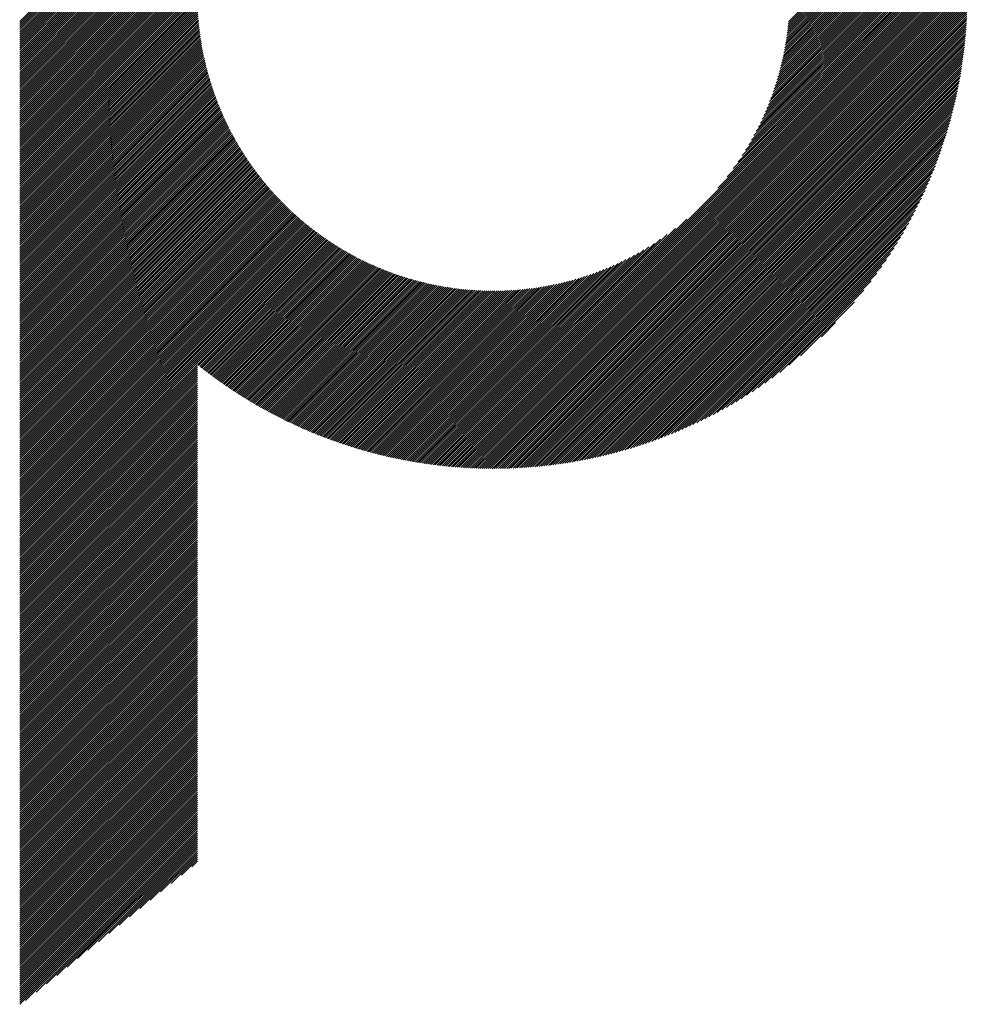
# Model space of a CAD drawing. Units: millimetres. Extents: x -497 to 343, y -709 to -86.
# Drawn here: x -180 to -136, y -656 to -610 of the extents above; entities that cross this region are included whole.
import ezdxf

# ---------------------------------------------------------------- set-up
doc = ezdxf.new("R2010")
doc.units = ezdxf.units.MM
doc.layers.add('CAXA0', color=7, linetype='Continuous', lineweight=70)
doc.layers.add('CAXA5', color=4, linetype='Continuous', lineweight=25)

# ---------------------------------------------------------------- blocks, each defined once
blk = doc.blocks.new('CAXBLOCK82')
at = {"layer": 'CAXA0', "color": 0, "linetype": 'Continuous', "lineweight": 25}
for p, q in [((-179.93, -617.384), (-171.711, -609.165)), ((-179.93, -617.29), (-171.805, -609.165)), ((-179.93, -617.196), (-171.899, -609.165)), ((-179.93, -617.102), (-171.993, -609.165)), ((-179.93, -617.007), (-172.088, -609.165)), ((-179.93, -616.913), (-172.182, -609.165)), ((-179.93, -616.819), (-172.276, -609.165)), ((-179.93, -616.724), (-172.371, -609.165)), ((-179.93, -616.63), (-172.465, -609.165)), ((-179.93, -616.536), (-172.559, -609.165)), ((-179.93, -616.441), (-172.654, -609.165)), ((-179.93, -616.347), (-172.748, -609.165)), ((-179.93, -616.253), (-172.842, -609.165)), ((-179.93, -616.159), (-172.936, -609.165)), ((-179.93, -616.064), (-173.031, -609.165)), ((-179.93, -615.97), (-173.125, -609.165)), ((-179.93, -615.876), (-173.219, -609.165)), ((-179.93, -615.781), (-173.314, -609.165)), ((-179.93, -615.687), (-173.408, -609.165)), ((-179.93, -615.593), (-173.502, -609.165)), ((-179.93, -615.498), (-173.597, -609.165)), ((-179.93, -615.404), (-173.691, -609.165)), ((-179.93, -615.31), (-173.785, -609.165)), ((-179.93, -615.216), (-173.879, -609.165)), ((-179.93, -615.121), (-173.974, -609.165)), ((-179.93, -615.027), (-174.068, -609.165)), ((-179.93, -614.933), (-174.162, -609.165)), ((-179.93, -614.838), (-174.257, -609.165)), ((-179.93, -614.744), (-174.351, -609.165)), ((-179.93, -614.65), (-174.445, -609.165)), ((-179.93, -614.555), (-174.54, -609.165)), ((-179.93, -614.461), (-174.634, -609.165)), ((-179.93, -614.367), (-174.728, -609.165)), ((-179.93, -614.273), (-174.822, -609.165)), ((-179.93, -614.178), (-174.917, -609.165)), ((-179.93, -614.084), (-175.011, -609.165)), ((-179.93, -613.99), (-175.105, -609.165)), ((-179.93, -613.895), (-175.2, -609.165)), ((-179.93, -613.801), (-175.294, -609.165)), ((-179.93, -613.707), (-175.388, -609.165)), ((-179.93, -613.612), (-175.483, -609.165)), ((-179.93, -613.518), (-175.577, -609.165)), ((-179.93, -613.424), (-175.671, -609.165)), ((-179.93, -613.33), (-175.765, -609.165)), ((-179.93, -613.235), (-175.86, -609.165)), ((-179.93, -613.141), (-175.954, -609.165)), ((-179.93, -613.047), (-176.048, -609.165)), ((-179.93, -612.952), (-176.143, -609.165)), ((-179.93, -612.858), (-176.237, -609.165)), ((-179.93, -612.764), (-176.331, -609.165)), ((-179.93, -612.669), (-176.426, -609.165)), ((-179.93, -612.575), (-176.52, -609.165)), ((-179.93, -612.481), (-176.614, -609.165)), ((-179.93, -612.387), (-176.708, -609.165)), ((-179.93, -612.292), (-176.803, -609.165)), ((-179.93, -612.198), (-176.897, -609.165)), ((-179.93, -612.104), (-176.991, -609.165)), ((-179.93, -612.009), (-177.086, -609.165)), ((-179.93, -611.915), (-177.18, -609.165)), ((-179.93, -611.821), (-177.274, -609.165)), ((-179.93, -611.726), (-177.369, -609.165)), ((-179.93, -611.632), (-177.463, -609.165)), ((-179.93, -611.538), (-177.557, -609.165)), ((-179.93, -611.444), (-177.651, -609.165)), ((-179.93, -611.349), (-177.746, -609.165)), ((-179.93, -611.255), (-177.84, -609.165)), ((-179.93, -611.161), (-177.934, -609.165)), ((-179.93, -611.066), (-178.029, -609.165)), ((-179.93, -610.972), (-178.123, -609.165)), ((-179.93, -610.878), (-178.217, -609.165)), ((-179.93, -610.783), (-178.312, -609.165)), ((-179.93, -610.689), (-178.406, -609.165)), ((-179.93, -610.595), (-178.5, -609.165)), ((-179.93, -610.501), (-178.594, -609.165)), ((-179.93, -610.406), (-178.689, -609.165)), ((-157.969, -628.617), (-138.517, -609.165)), ((-157.969, -628.711), (-138.423, -609.165)), ((-157.969, -628.805), (-138.329, -609.165)), ((-157.969, -628.9), (-138.234, -609.165)), ((-157.969, -628.994), (-138.14, -609.165)), ((-157.969, -629.088), (-138.046, -609.165)), ((-157.969, -629.182), (-137.951, -609.165)), ((-157.969, -629.277), (-137.857, -609.165)), ((-157.969, -629.371), (-137.763, -609.165)), ((-157.969, -629.465), (-137.669, -609.165)), ((-157.969, -629.56), (-137.574, -609.165)), ((-157.969, -629.654), (-137.48, -609.165)), ((-157.969, -629.748), (-137.386, -609.165)), ((-157.969, -629.843), (-137.291, -609.165)), ((-157.969, -629.937), (-137.197, -609.165)), ((-157.969, -630.031), (-137.103, -609.165)), ((-157.969, -630.125), (-137.008, -609.165)), ((-157.969, -630.22), (-136.914, -609.165)), ((-157.969, -630.314), (-136.82, -609.165)), ((-157.969, -630.408), (-136.726, -609.165)), ((-157.969, -630.503), (-136.631, -609.165)), ((-157.969, -630.597), (-136.537, -609.165)), ((-157.969, -630.691), (-136.443, -609.165)), ((-157.969, -630.786), (-136.348, -609.165)), ((-157.969, -630.88), (-136.254, -609.165)), ((-157.969, -630.974), (-136.16, -609.165)), ((-157.969, -631.068), (-136.065, -609.165)), ((-147.571, -618.124), (-138.612, -609.165)), ((-147.142, -617.601), (-138.706, -609.165)), ((-146.857, -617.221), (-138.8, -609.165)), ((-146.633, -616.903), (-138.894, -609.165)), ((-146.446, -616.622), (-138.989, -609.165)), ((-146.284, -616.366), (-139.083, -609.165)), ((-146.141, -616.129), (-139.177, -609.165)), ((-146.013, -615.906), (-139.272, -609.165)), ((-145.897, -615.696), (-139.366, -609.165)), ((-145.79, -615.495), (-139.46, -609.165)), ((-145.692, -615.302), (-139.555, -609.165)), ((-145.601, -615.117), (-139.649, -609.165)), ((-145.517, -614.939), (-139.743, -609.165)), ((-145.438, -614.765), (-139.837, -609.165)), ((-145.364, -614.597), (-139.932, -609.165)), ((-145.295, -614.434), (-140.026, -609.165)), ((-145.23, -614.274), (-140.12, -609.165)), ((-145.169, -614.119), (-140.215, -609.165)), ((-145.111, -613.967), (-140.309, -609.165)), ((-145.056, -613.818), (-140.403, -609.165)), ((-145.005, -613.672), (-140.498, -609.165)), ((-144.956, -613.529), (-140.592, -609.165)), ((-144.909, -613.388), (-140.686, -609.165)), ((-144.865, -613.25), (-140.78, -609.165)), ((-144.824, -613.114), (-140.875, -609.165)), ((-144.784, -612.98), (-140.969, -609.165)), ((-144.747, -612.848), (-141.063, -609.165)), ((-144.712, -612.719), (-141.158, -609.165)), ((-144.678, -612.591), (-141.252, -609.165)), ((-144.646, -612.464), (-141.346, -609.165)), ((-144.616, -612.34), (-141.441, -609.165)), ((-144.587, -612.217), (-141.535, -609.165)), ((-144.56, -612.096), (-141.629, -609.165)), ((-144.534, -611.976), (-141.723, -609.165)), ((-144.51, -611.857), (-141.818, -609.165)), ((-144.487, -611.74), (-141.912, -609.165)), ((-144.466, -611.624), (-142.006, -609.165)), ((-144.445, -611.509), (-142.101, -609.165)), ((-144.426, -611.396), (-142.195, -609.165)), ((-144.408, -611.283), (-142.289, -609.165)), ((-144.391, -611.172), (-142.384, -609.165)), ((-144.375, -611.062), (-142.478, -609.165)), ((-144.361, -610.953), (-142.572, -609.165)), ((-144.347, -610.845), (-142.666, -609.165)), ((-144.334, -610.738), (-142.761, -609.165)), ((-144.322, -610.632), (-142.855, -609.165)), ((-144.311, -610.527), (-142.949, -609.165)), ((-144.301, -610.422), (-143.044, -609.165)), ((-179.93, -617.479), (-171.695, -609.243)), ((-179.93, -617.573), (-171.694, -609.337)), ((-179.93, -617.667), (-171.692, -609.429)), ((-179.93, -617.762), (-171.69, -609.522)), ((-179.93, -617.856), (-171.688, -609.613)), ((-157.932, -631.126), (-136.008, -609.202)), ((-157.838, -631.125), (-136.008, -609.296)), ((-157.743, -631.125), (-136.009, -609.391)), ((-157.647, -631.123), (-136.01, -609.487)), ((-157.551, -631.122), (-136.012, -609.583)), ((-179.93, -617.95), (-171.684, -609.704)), ((-179.93, -618.045), (-171.68, -609.795)), ((-179.93, -618.139), (-171.676, -609.885)), ((-179.93, -618.233), (-171.671, -609.974)), ((-179.93, -618.327), (-171.666, -610.063)), ((-157.455, -631.12), (-136.014, -609.679)), ((-157.358, -631.117), (-136.017, -609.776)), ((-157.261, -631.114), (-136.02, -609.873)), ((-157.163, -631.111), (-136.023, -609.971)), ((-157.065, -631.107), (-136.027, -610.069)), ((-179.93, -618.422), (-171.659, -610.151)), ((-179.93, -618.516), (-171.653, -610.239)), ((-179.93, -618.61), (-171.646, -610.326)), ((-179.93, -618.705), (-171.638, -610.412)), ((-179.93, -618.799), (-171.63, -610.499)), ((-156.966, -631.103), (-136.031, -610.167)), ((-156.867, -631.098), (-136.036, -610.267)), ((-156.768, -631.093), (-136.041, -610.366)), ((-156.668, -631.087), (-136.047, -610.466)), ((-179.93, -618.893), (-171.621, -610.584)), ((-179.93, -618.988), (-171.612, -610.669)), ((-179.93, -619.082), (-171.603, -610.754)), ((-179.93, -619.176), (-171.593, -610.838)), ((-179.93, -619.27), (-171.582, -610.922)), ((-156.567, -631.081), (-136.053, -610.567)), ((-156.466, -631.074), (-136.06, -610.668)), ((-156.365, -631.067), (-136.067, -610.769)), ((-156.263, -631.059), (-136.074, -610.871)), ((-156.16, -631.051), (-136.083, -610.974)), ((-179.93, -619.365), (-171.571, -611.005)), ((-179.93, -619.459), (-171.559, -611.088)), ((-179.93, -619.553), (-171.548, -611.171)), ((-179.93, -619.648), (-171.535, -611.252)), ((-179.93, -619.742), (-171.522, -611.334)), ((-179.93, -619.836), (-171.509, -611.415)), ((-156.057, -631.042), (-136.091, -611.077)), ((-155.954, -631.033), (-136.101, -611.18)), ((-155.85, -631.023), (-136.111, -611.284)), ((-155.745, -631.013), (-136.121, -611.389)), ((-179.93, -619.931), (-171.496, -611.496)), ((-179.93, -620.025), (-171.481, -611.576)), ((-179.93, -620.119), (-171.467, -611.656)), ((-179.93, -620.213), (-171.452, -611.735)), ((-179.93, -620.308), (-171.437, -611.814)), ((-179.93, -620.402), (-171.421, -611.893)), ((-155.64, -631.002), (-136.132, -611.494)), ((-155.534, -630.99), (-136.144, -611.6)), ((-155.427, -630.978), (-136.156, -611.707)), ((-155.32, -630.965), (-136.168, -611.814)), ((-179.93, -620.496), (-171.405, -611.971)), ((-179.93, -620.591), (-171.388, -612.049)), ((-179.93, -620.685), (-171.372, -612.126)), ((-179.93, -620.779), (-171.354, -612.203)), ((-179.93, -620.874), (-171.337, -612.28)), ((-179.93, -620.968), (-171.319, -612.356)), ((-155.213, -630.952), (-136.182, -611.921)), ((-155.104, -630.938), (-136.196, -612.03)), ((-154.995, -630.924), (-136.21, -612.139)), ((-154.886, -630.908), (-136.226, -612.248)), ((-154.776, -630.892), (-136.242, -612.358)), ((-179.93, -621.062), (-171.3, -612.432)), ((-179.93, -621.156), (-171.282, -612.508)), ((-179.93, -621.251), (-171.262, -612.583)), ((-179.93, -621.345), (-171.243, -612.658)), ((-179.93, -621.439), (-171.223, -612.732)), ((-179.93, -621.534), (-171.203, -612.806)), ((-154.665, -630.876), (-136.258, -612.469)), ((-154.553, -630.859), (-136.275, -612.581)), ((-154.441, -630.841), (-136.293, -612.693)), ((-154.328, -630.822), (-136.312, -612.806)), ((-179.93, -621.628), (-171.183, -612.88)), ((-179.93, -621.722), (-171.162, -612.953)), ((-179.93, -621.816), (-171.14, -613.027)), ((-179.93, -621.911), (-171.119, -613.099)), ((-179.93, -622.005), (-171.097, -613.172)), ((-179.93, -622.099), (-171.075, -613.244)), ((-154.214, -630.802), (-136.331, -612.92)), ((-154.1, -630.782), (-136.352, -613.034)), ((-153.984, -630.761), (-136.373, -613.149)), ((-153.868, -630.74), (-136.394, -613.266)), ((-179.93, -622.194), (-171.052, -613.316)), ((-179.93, -622.288), (-171.029, -613.387)), ((-179.93, -622.382), (-171.006, -613.458)), ((-179.93, -622.477), (-170.983, -613.529)), ((-179.93, -622.571), (-170.959, -613.599)), ((-179.93, -622.665), (-170.935, -613.669)), ((-153.752, -630.717), (-136.417, -613.382)), ((-153.634, -630.694), (-136.44, -613.5)), ((-153.515, -630.669), (-136.464, -613.619)), ((-179.93, -622.759), (-170.91, -613.739)), ((-179.93, -622.854), (-170.885, -613.809)), ((-179.93, -622.948), (-170.86, -613.878)), ((-179.93, -623.042), (-170.835, -613.947)), ((-179.93, -623.137), (-170.809, -614.016)), ((-179.93, -623.231), (-170.783, -614.084)), ((-179.93, -623.325), (-170.757, -614.152)), ((-153.396, -630.644), (-136.49, -613.738)), ((-153.276, -630.618), (-136.515, -613.858)), ((-153.155, -630.592), (-136.542, -613.979)), ((-153.033, -630.564), (-136.57, -614.101)), ((-179.93, -623.42), (-170.73, -614.219)), ((-179.93, -623.514), (-170.703, -614.287)), ((-179.93, -623.608), (-170.676, -614.354)), ((-179.93, -623.702), (-170.649, -614.421)), ((-179.93, -623.797), (-170.621, -614.487)), ((-179.93, -623.891), (-170.593, -614.554)), ((-179.93, -623.985), (-170.564, -614.619)), ((-152.909, -630.535), (-136.599, -614.224)), ((-152.785, -630.505), (-136.629, -614.349)), ((-152.66, -630.474), (-136.659, -614.474)), ((-152.534, -630.443), (-136.691, -614.6)), ((-179.93, -624.08), (-170.536, -614.685)), ((-179.93, -624.174), (-170.507, -614.751)), ((-179.93, -624.268), (-170.478, -614.816)), ((-179.93, -624.363), (-170.448, -614.88)), ((-179.93, -624.457), (-170.418, -614.945)), ((-179.93, -624.551), (-170.388, -615.009)), ((-179.93, -624.645), (-170.358, -615.073)), ((-152.407, -630.41), (-136.724, -614.727)), ((-152.279, -630.376), (-136.758, -614.855)), ((-152.149, -630.341), (-136.793, -614.985)), ((-179.93, -624.74), (-170.328, -615.137)), ((-179.93, -624.834), (-170.297, -615.2)), ((-179.93, -624.928), (-170.266, -615.264)), ((-179.93, -625.023), (-170.234, -615.326)), ((-179.93, -625.117), (-170.202, -615.389)), ((-179.93, -625.211), (-170.171, -615.451)), ((-179.93, -625.306), (-170.138, -615.514)), ((-152.019, -630.304), (-136.83, -615.115)), ((-151.887, -630.267), (-136.867, -615.247)), ((-151.754, -630.228), (-136.906, -615.38)), ((-151.619, -630.188), (-136.946, -615.515)), ((-179.93, -625.4), (-170.106, -615.575)), ((-179.93, -625.494), (-170.073, -615.637)), ((-179.93, -625.588), (-170.04, -615.698)), ((-179.93, -625.683), (-170.007, -615.759)), ((-179.93, -625.777), (-169.973, -615.82)), ((-179.93, -625.871), (-169.94, -615.881)), ((-179.93, -625.966), (-169.906, -615.941)), ((-179.93, -626.06), (-169.871, -616.001)), ((-151.483, -630.146), (-136.988, -615.651)), ((-151.346, -630.103), (-137.031, -615.788)), ((-151.208, -630.059), (-137.075, -615.926)), ((-179.93, -626.154), (-169.837, -616.061)), ((-179.93, -626.249), (-169.802, -616.12)), ((-179.93, -626.343), (-169.767, -616.18)), ((-179.93, -626.437), (-169.732, -616.239)), ((-179.93, -626.531), (-169.696, -616.297)), ((-179.93, -626.626), (-169.66, -616.356)), ((-179.93, -626.72), (-169.624, -616.414)), ((-151.067, -630.013), (-137.121, -616.067)), ((-150.926, -629.966), (-137.168, -616.208)), ((-150.782, -629.916), (-137.217, -616.352)), ((-179.93, -626.814), (-169.588, -616.472)), ((-179.93, -626.909), (-169.552, -616.53)), ((-179.93, -627.003), (-169.515, -616.587)), ((-179.93, -627.097), (-169.478, -616.645)), ((-179.93, -627.192), (-169.44, -616.702)), ((-179.93, -627.286), (-169.403, -616.758)), ((-179.93, -627.38), (-169.365, -616.815)), ((-179.93, -627.474), (-169.327, -616.871)), ((-150.637, -629.866), (-137.268, -616.497)), ((-150.49, -629.813), (-137.321, -616.644)), ((-150.341, -629.759), (-137.375, -616.793)), ((-179.93, -627.569), (-169.289, -616.927)), ((-179.93, -627.663), (-169.25, -616.983)), ((-179.93, -627.757), (-169.212, -617.039)), ((-179.93, -627.852), (-169.173, -617.094)), ((-179.93, -627.946), (-169.134, -617.149)), ((-179.93, -628.04), (-169.094, -617.204)), ((-179.93, -628.135), (-169.054, -617.259)), ((-179.93, -628.229), (-169.015, -617.313)), ((-179.93, -628.323), (-168.974, -617.367)), ((-150.191, -629.702), (-137.432, -616.943)), ((-150.038, -629.644), (-137.49, -617.096)), ((-149.883, -629.583), (-137.551, -617.251)), ((-179.93, -628.417), (-168.934, -617.421)), ((-179.93, -628.512), (-168.893, -617.475)), ((-179.93, -628.606), (-168.853, -617.528)), ((-179.93, -628.7), (-168.811, -617.581)), ((-179.93, -628.795), (-168.77, -617.634)), ((-179.93, -628.889), (-168.729, -617.687)), ((-179.93, -628.983), (-168.687, -617.74)), ((-179.93, -629.078), (-168.645, -617.792)), ((-149.725, -629.52), (-137.614, -617.409)), ((-149.566, -629.454), (-137.68, -617.568)), ((-149.403, -629.386), (-137.747, -617.731)), ((-179.93, -629.172), (-168.602, -617.844)), ((-179.93, -629.266), (-168.56, -617.896)), ((-179.93, -629.36), (-168.517, -617.947)), ((-179.93, -629.455), (-168.474, -617.999)), ((-179.93, -629.549), (-168.431, -618.05)), ((-179.93, -629.643), (-168.388, -618.101)), ((-179.93, -629.738), (-168.344, -618.151)), ((-179.93, -629.832), (-168.3, -618.202)), ((-179.93, -629.926), (-168.256, -618.252)), ((-149.238, -629.316), (-137.818, -617.896)), ((-149.071, -629.242), (-137.892, -618.063)), ((-148.9, -629.166), (-137.968, -618.234)), ((-179.93, -630.021), (-168.212, -618.302)), ((-179.93, -630.115), (-168.167, -618.352)), ((-179.93, -630.209), (-168.122, -618.401)), ((-179.93, -630.303), (-168.077, -618.45)), ((-179.93, -630.398), (-168.032, -618.499)), ((-179.93, -630.492), (-167.986, -618.548)), ((-179.93, -630.586), (-167.941, -618.597)), ((-179.93, -630.681), (-167.895, -618.645)), ((-179.93, -630.775), (-167.849, -618.693)), ((-179.93, -630.869), (-167.802, -618.741)), ((-148.725, -629.086), (-138.048, -618.409)), ((-148.548, -629.002), (-138.132, -618.586)), ((-179.93, -630.964), (-167.756, -618.789)), ((-179.93, -631.058), (-167.709, -618.836)), ((-179.93, -631.152), (-167.662, -618.883)), ((-179.93, -631.246), (-167.614, -618.93)), ((-179.93, -631.341), (-167.567, -618.977)), ((-179.93, -631.435), (-167.519, -619.024)), ((-179.93, -631.529), (-167.471, -619.07)), ((-179.93, -631.624), (-167.423, -619.116)), ((-179.93, -631.718), (-167.374, -619.162)), ((-148.366, -628.915), (-138.219, -618.768)), ((-148.18, -628.824), (-138.31, -618.953)), ((-147.99, -628.728), (-138.406, -619.144)), ((-179.93, -631.812), (-167.325, -619.207)), ((-179.93, -631.907), (-167.277, -619.253)), ((-179.93, -632.001), (-167.227, -619.298)), ((-179.93, -632.095), (-167.178, -619.343)), ((-179.93, -632.189), (-167.128, -619.387)), ((-179.93, -632.284), (-167.079, -619.432)), ((-179.93, -632.378), (-167.028, -619.476)), ((-179.93, -632.472), (-166.978, -619.52)), ((-179.93, -632.567), (-166.928, -619.564)), ((-179.93, -632.661), (-166.877, -619.607)), ((-179.93, -632.755), (-166.826, -619.651)), ((-157.969, -628.522), (-149.01, -619.563)), ((-147.795, -628.627), (-138.507, -619.339)), ((-147.595, -628.521), (-138.613, -619.539)), ((-179.93, -632.85), (-166.775, -619.694)), ((-179.93, -632.944), (-166.723, -619.737)), ((-179.93, -633.038), (-166.671, -619.779)), ((-179.93, -633.132), (-166.619, -619.822)), ((-179.93, -633.227), (-166.567, -619.864)), ((-179.93, -633.321), (-166.515, -619.906)), ((-179.93, -633.415), (-166.462, -619.947)), ((-179.93, -633.51), (-166.409, -619.989)), ((-179.93, -633.604), (-166.356, -620.03)), ((-179.93, -633.698), (-166.303, -620.071)), ((-179.93, -633.793), (-166.249, -620.112)), ((-157.969, -628.428), (-149.533, -619.992)), ((-147.389, -628.409), (-138.725, -619.745)), ((-147.176, -628.29), (-138.843, -619.958)), ((-179.93, -633.887), (-166.196, -620.152)), ((-179.93, -633.981), (-166.142, -620.192)), ((-179.93, -634.075), (-166.087, -620.232)), ((-179.93, -634.17), (-166.033, -620.272)), ((-179.93, -634.264), (-165.978, -620.312)), ((-179.93, -634.358), (-165.923, -620.351)), ((-179.93, -634.453), (-165.868, -620.39)), ((-171.693, -626.31), (-165.812, -620.429)), ((-171.641, -626.351), (-165.757, -620.467)), ((-171.588, -626.393), (-165.701, -620.506)), ((-171.535, -626.435), (-165.644, -620.544)), ((-157.969, -628.334), (-149.913, -620.277)), ((-157.969, -628.239), (-150.231, -620.501)), ((-146.955, -628.164), (-138.97, -620.178)), ((-146.727, -628.03), (-139.104, -620.407)), ((-171.482, -626.476), (-165.588, -620.582)), ((-171.429, -626.517), (-165.531, -620.619)), ((-171.376, -626.559), (-165.474, -620.657)), ((-171.323, -626.599), (-165.417, -620.694)), ((-171.269, -626.64), (-165.36, -620.731)), ((-171.216, -626.681), (-165.302, -620.767)), ((-171.162, -626.722), (-165.244, -620.804)), ((-171.108, -626.762), (-165.186, -620.84)), ((-171.054, -626.802), (-165.128, -620.876)), ((-171, -626.842), (-165.069, -620.911)), ((-170.945, -626.882), (-165.01, -620.947)), ((-170.891, -626.922), (-164.951, -620.982)), ((-170.836, -626.962), (-164.892, -621.017)), ((-157.969, -628.145), (-150.512, -620.688)), ((-157.969, -628.051), (-150.768, -620.85)), ((-157.969, -627.957), (-151.005, -620.993)), ((-146.488, -627.886), (-139.248, -620.646)), ((-146.238, -627.73), (-139.404, -620.895)), ((-170.781, -627.001), (-164.832, -621.052)), ((-170.727, -627.04), (-164.772, -621.086)), ((-170.671, -627.08), (-164.712, -621.12)), ((-170.616, -627.119), (-164.651, -621.154)), ((-170.561, -627.158), (-164.591, -621.188)), ((-170.505, -627.196), (-164.53, -621.221)), ((-170.45, -627.235), (-164.469, -621.254)), ((-170.394, -627.273), (-164.407, -621.287)), ((-170.338, -627.312), (-164.345, -621.319)), ((-170.281, -627.35), (-164.283, -621.352)), ((-170.225, -627.388), (-164.221, -621.384)), ((-170.169, -627.426), (-164.159, -621.416)), ((-170.112, -627.463), (-164.096, -621.447)), ((-170.055, -627.501), (-164.033, -621.478)), ((-157.969, -627.862), (-151.228, -621.121)), ((-157.969, -627.768), (-151.438, -621.237)), ((-157.969, -627.674), (-151.639, -621.344)), ((-157.969, -627.579), (-151.832, -621.442)), ((-145.975, -627.561), (-139.573, -621.159)), ((-145.695, -627.376), (-139.758, -621.439)), ((-169.998, -627.538), (-163.97, -621.509)), ((-169.941, -627.576), (-163.906, -621.54)), ((-169.884, -627.613), (-163.842, -621.571)), ((-169.827, -627.65), (-163.778, -621.601)), ((-169.769, -627.686), (-163.714, -621.631)), ((-169.712, -627.723), (-163.649, -621.66)), ((-169.654, -627.759), (-163.584, -621.689)), ((-169.596, -627.796), (-163.519, -621.719)), ((-169.538, -627.832), (-163.453, -621.747)), ((-169.479, -627.868), (-163.387, -621.776)), ((-169.421, -627.904), (-163.321, -621.804)), ((-169.362, -627.939), (-163.255, -621.832)), ((-169.304, -627.975), (-163.188, -621.86)), ((-169.245, -628.01), (-163.121, -621.887)), ((-169.186, -628.046), (-163.054, -621.914)), ((-169.126, -628.081), (-162.986, -621.941)), ((-157.969, -627.485), (-152.017, -621.532)), ((-157.969, -627.391), (-152.195, -621.617)), ((-157.969, -627.296), (-152.369, -621.696)), ((-157.969, -627.202), (-152.537, -621.77)), ((-157.969, -627.108), (-152.7, -621.839)), ((-157.969, -627.014), (-152.86, -621.904)), ((-145.395, -627.17), (-139.964, -621.739)), ((-169.067, -628.115), (-162.918, -621.967)), ((-169.007, -628.15), (-162.85, -621.993)), ((-168.948, -628.185), (-162.782, -622.019)), ((-168.888, -628.219), (-162.713, -622.045)), ((-168.828, -628.254), (-162.644, -622.07)), ((-168.768, -628.288), (-162.575, -622.095)), ((-168.707, -628.322), (-162.505, -622.119)), ((-168.647, -628.355), (-162.435, -622.144)), ((-168.586, -628.389), (-162.365, -622.168)), ((-168.525, -628.422), (-162.294, -622.191)), ((-168.464, -628.456), (-162.223, -622.215)), ((-168.403, -628.489), (-162.152, -622.238)), ((-168.342, -628.522), (-162.08, -622.26)), ((-168.28, -628.555), (-162.008, -622.283)), ((-168.219, -628.587), (-161.936, -622.305)), ((-168.157, -628.62), (-161.863, -622.326)), ((-168.095, -628.652), (-161.79, -622.348)), ((-168.033, -628.684), (-161.717, -622.369)), ((-167.97, -628.716), (-161.643, -622.389)), ((-157.969, -626.919), (-153.015, -621.965)), ((-157.969, -626.825), (-153.167, -622.023)), ((-157.969, -626.731), (-153.316, -622.078)), ((-157.969, -626.636), (-153.462, -622.129)), ((-157.969, -626.542), (-153.605, -622.178)), ((-157.969, -626.448), (-153.746, -622.225)), ((-157.969, -626.353), (-153.884, -622.268)), ((-157.969, -626.259), (-154.02, -622.31)), ((-157.969, -626.165), (-154.154, -622.349)), ((-157.969, -626.071), (-154.286, -622.387)), ((-145.067, -626.936), (-140.197, -622.066)), ((-167.908, -628.748), (-161.57, -622.41)), ((-167.845, -628.78), (-161.495, -622.43)), ((-167.782, -628.811), (-161.421, -622.449)), ((-167.719, -628.843), (-161.345, -622.469)), ((-167.656, -628.874), (-161.27, -622.488)), ((-167.593, -628.905), (-161.194, -622.506)), ((-167.53, -628.936), (-161.118, -622.524)), ((-167.466, -628.966), (-161.042, -622.542)), ((-167.402, -628.997), (-160.965, -622.56)), ((-167.338, -629.027), (-160.888, -622.577)), ((-167.274, -629.057), (-160.81, -622.593)), ((-167.21, -629.087), (-160.732, -622.609)), ((-167.145, -629.117), (-160.653, -622.625)), ((-167.08, -629.147), (-160.575, -622.641)), ((-167.016, -629.176), (-160.495, -622.656)), ((-166.951, -629.205), (-160.416, -622.671)), ((-166.885, -629.234), (-160.336, -622.685)), ((-166.82, -629.263), (-160.255, -622.699)), ((-166.754, -629.292), (-160.174, -622.712)), ((-166.689, -629.321), (-160.093, -622.725)), ((-166.623, -629.349), (-160.011, -622.738)), ((-166.557, -629.377), (-159.929, -622.75)), ((-166.49, -629.405), (-159.847, -622.761)), ((-166.424, -629.433), (-159.763, -622.773)), ((-166.357, -629.461), (-159.68, -622.783)), ((-166.29, -629.488), (-159.596, -622.794)), ((-166.223, -629.516), (-159.511, -622.803)), ((-166.156, -629.543), (-159.426, -622.813)), ((-166.089, -629.57), (-159.341, -622.822)), ((-166.021, -629.596), (-159.255, -622.83)), ((-165.954, -629.623), (-159.169, -622.838)), ((-165.886, -629.649), (-159.082, -622.845)), ((-165.818, -629.676), (-158.994, -622.852)), ((-157.969, -625.976), (-154.415, -622.422)), ((-157.969, -625.882), (-154.543, -622.456)), ((-157.969, -625.788), (-154.669, -622.488)), ((-157.969, -625.693), (-154.794, -622.518)), ((-157.969, -625.599), (-154.917, -622.547)), ((-157.969, -625.505), (-155.038, -622.574)), ((-157.969, -625.41), (-155.158, -622.599)), ((-157.969, -625.316), (-155.277, -622.624)), ((-157.969, -625.222), (-155.394, -622.647)), ((-157.969, -625.128), (-155.51, -622.668)), ((-157.969, -625.033), (-155.625, -622.689)), ((-157.969, -624.939), (-155.738, -622.708)), ((-157.969, -624.845), (-155.85, -622.726)), ((-157.969, -624.75), (-155.962, -622.743)), ((-157.969, -624.656), (-156.072, -622.759)), ((-157.969, -624.562), (-156.181, -622.773)), ((-157.969, -624.467), (-156.289, -622.787)), ((-157.969, -624.373), (-156.396, -622.8)), ((-157.969, -624.279), (-156.502, -622.812)), ((-157.969, -624.185), (-156.607, -622.823)), ((-157.969, -624.09), (-156.712, -622.833)), ((-157.969, -623.996), (-156.815, -622.842)), ((-157.969, -623.902), (-156.918, -622.85)), ((-144.702, -626.665), (-140.469, -622.432)), ((-144.278, -626.336), (-140.798, -622.856)), ((-165.749, -629.702), (-158.906, -622.858)), ((-165.681, -629.727), (-158.818, -622.864)), ((-165.612, -629.753), (-158.729, -622.869)), ((-165.543, -629.778), (-158.639, -622.874)), ((-165.474, -629.804), (-158.549, -622.878)), ((-165.405, -629.829), (-158.458, -622.882)), ((-165.336, -629.854), (-158.367, -622.885)), ((-165.266, -629.878), (-158.275, -622.887)), ((-165.196, -629.903), (-158.182, -622.889)), ((-165.126, -629.927), (-158.089, -622.89)), ((-165.056, -629.951), (-157.995, -622.89)), ((-164.985, -629.975), (-157.969, -622.959)), ((-164.915, -629.999), (-157.969, -623.053)), ((-164.844, -630.022), (-157.969, -623.147)), ((-164.773, -630.045), (-157.969, -623.242)), ((-157.969, -623.807), (-157.019, -622.857)), ((-157.969, -623.713), (-157.12, -622.864)), ((-157.969, -623.619), (-157.22, -622.87)), ((-157.969, -623.524), (-157.32, -622.875)), ((-157.969, -623.43), (-157.418, -622.879)), ((-157.969, -623.336), (-157.516, -622.883)), ((-157.969, -623.242), (-157.613, -622.886)), ((-157.969, -623.147), (-157.71, -622.888)), ((-157.969, -623.053), (-157.806, -622.889)), ((-157.969, -622.959), (-157.901, -622.89)), ((-164.702, -630.068), (-157.969, -623.336)), ((-164.63, -630.091), (-157.969, -623.43)), ((-164.559, -630.114), (-157.969, -623.524)), ((-164.487, -630.136), (-157.969, -623.619)), ((-164.415, -630.159), (-157.969, -623.713)), ((-143.744, -625.896), (-141.238, -623.39)), ((-164.343, -630.181), (-157.969, -623.807)), ((-164.27, -630.203), (-157.969, -623.902)), ((-164.197, -630.224), (-157.969, -623.996)), ((-164.125, -630.246), (-157.969, -624.09)), ((-164.051, -630.267), (-157.969, -624.185)), ((-163.978, -630.288), (-157.969, -624.279)), ((-163.905, -630.309), (-157.969, -624.373)), ((-163.831, -630.329), (-157.969, -624.467)), ((-163.757, -630.349), (-157.969, -624.562)), ((-163.683, -630.37), (-157.969, -624.656)), ((-142.773, -625.02), (-142.114, -624.361)), ((-163.608, -630.389), (-157.969, -624.75)), ((-163.534, -630.409), (-157.969, -624.845)), ((-163.459, -630.429), (-157.969, -624.939)), ((-163.384, -630.448), (-157.969, -625.033)), ((-163.309, -630.467), (-157.969, -625.128)), ((-163.233, -630.486), (-157.969, -625.222)), ((-163.157, -630.504), (-157.969, -625.316)), ((-163.081, -630.523), (-157.969, -625.41)), ((-163.005, -630.541), (-157.969, -625.505)), ((-162.929, -630.559), (-157.969, -625.599)), ((-162.852, -630.576), (-157.969, -625.693)), ((-162.775, -630.594), (-157.969, -625.788)), ((-162.698, -630.611), (-157.969, -625.882)), ((-162.621, -630.628), (-157.969, -625.976)), ((-179.93, -634.547), (-171.695, -626.311)), ((-179.93, -634.641), (-171.695, -626.406)), ((-179.93, -634.735), (-171.695, -626.5)), ((-162.543, -630.644), (-157.969, -626.071)), ((-162.465, -630.661), (-157.969, -626.165)), ((-162.387, -630.677), (-157.969, -626.259)), ((-162.309, -630.693), (-157.969, -626.353)), ((-162.23, -630.709), (-157.969, -626.448)), ((-179.93, -634.83), (-171.695, -626.594)), ((-179.93, -634.924), (-171.695, -626.689)), ((-179.93, -635.018), (-171.695, -626.783)), ((-179.93, -635.113), (-171.695, -626.877)), ((-162.151, -630.724), (-157.969, -626.542)), ((-162.072, -630.739), (-157.969, -626.636)), ((-161.993, -630.754), (-157.969, -626.731)), ((-161.913, -630.769), (-157.969, -626.825)), ((-161.833, -630.783), (-157.969, -626.919)), ((-179.93, -635.207), (-171.695, -626.972)), ((-179.93, -635.301), (-171.695, -627.066)), ((-179.93, -635.396), (-171.695, -627.16)), ((-179.93, -635.49), (-171.695, -627.254)), ((-179.93, -635.584), (-171.695, -627.349)), ((-161.753, -630.797), (-157.969, -627.014)), ((-161.673, -630.811), (-157.969, -627.108)), ((-161.592, -630.825), (-157.969, -627.202)), ((-161.511, -630.838), (-157.969, -627.296)), ((-161.43, -630.851), (-157.969, -627.391)), ((-179.93, -635.678), (-171.695, -627.443)), ((-179.93, -635.773), (-171.695, -627.537)), ((-179.93, -635.867), (-171.695, -627.632)), ((-179.93, -635.961), (-171.695, -627.726)), ((-179.93, -636.056), (-171.695, -627.82)), ((-161.348, -630.864), (-157.969, -627.485)), ((-161.267, -630.877), (-157.969, -627.579)), ((-161.185, -630.889), (-157.969, -627.674)), ((-161.102, -630.901), (-157.969, -627.768)), ((-161.02, -630.913), (-157.969, -627.862)), ((-179.93, -636.15), (-171.695, -627.915)), ((-179.93, -636.244), (-171.695, -628.009)), ((-179.93, -636.339), (-171.695, -628.103)), ((-179.93, -636.433), (-171.695, -628.197)), ((-179.93, -636.527), (-171.695, -628.292)), ((-160.937, -630.924), (-157.969, -627.957)), ((-160.854, -630.936), (-157.969, -628.051)), ((-160.771, -630.946), (-157.969, -628.145)), ((-160.687, -630.957), (-157.969, -628.239)), ((-179.93, -636.621), (-171.695, -628.386)), ((-179.93, -636.716), (-171.695, -628.48)), ((-179.93, -636.81), (-171.695, -628.575)), ((-179.93, -636.904), (-171.695, -628.669)), ((-179.93, -636.999), (-171.695, -628.763)), ((-160.603, -630.967), (-157.969, -628.334)), ((-160.519, -630.977), (-157.969, -628.428)), ((-160.434, -630.987), (-157.969, -628.522)), ((-160.349, -630.996), (-157.969, -628.617)), ((-160.264, -631.006), (-157.969, -628.711)), ((-179.93, -637.093), (-171.695, -628.858)), ((-179.93, -637.187), (-171.695, -628.952)), ((-179.93, -637.282), (-171.695, -629.046)), ((-179.93, -637.376), (-171.695, -629.14)), ((-179.93, -637.47), (-171.695, -629.235)), ((-160.178, -631.014), (-157.969, -628.805)), ((-160.093, -631.023), (-157.969, -628.9)), ((-160.007, -631.031), (-157.969, -628.994)), ((-159.92, -631.039), (-157.969, -629.088)), ((-159.833, -631.047), (-157.969, -629.182)), ((-179.93, -637.564), (-171.695, -629.329)), ((-179.93, -637.659), (-171.695, -629.423)), ((-179.93, -637.753), (-171.695, -629.518)), ((-179.93, -637.847), (-171.695, -629.612)), ((-159.746, -631.054), (-157.969, -629.277)), ((-159.659, -631.061), (-157.969, -629.371)), ((-159.571, -631.067), (-157.969, -629.465)), ((-159.483, -631.074), (-157.969, -629.56)), ((-159.395, -631.08), (-157.969, -629.654)), ((-179.93, -637.942), (-171.695, -629.706)), ((-179.93, -638.036), (-171.695, -629.801)), ((-179.93, -638.13), (-171.695, -629.895)), ((-179.93, -638.225), (-171.695, -629.989)), ((-179.93, -638.319), (-171.695, -630.083)), ((-159.306, -631.085), (-157.969, -629.748)), ((-159.217, -631.09), (-157.969, -629.843)), ((-159.128, -631.095), (-157.969, -629.937)), ((-159.038, -631.1), (-157.969, -630.031)), ((-158.948, -631.104), (-157.969, -630.125)), ((-179.93, -638.413), (-171.695, -630.178)), ((-179.93, -638.507), (-171.695, -630.272)), ((-179.93, -638.602), (-171.695, -630.366)), ((-179.93, -638.696), (-171.695, -630.461)), ((-179.93, -638.79), (-171.695, -630.555)), ((-158.857, -631.108), (-157.969, -630.22)), ((-158.767, -631.111), (-157.969, -630.314)), ((-158.675, -631.114), (-157.969, -630.408)), ((-158.584, -631.117), (-157.969, -630.503)), ((-158.492, -631.12), (-157.969, -630.597)), ((-179.93, -638.885), (-171.695, -630.649)), ((-179.93, -638.979), (-171.695, -630.744)), ((-179.93, -639.073), (-171.695, -630.838)), ((-179.93, -639.168), (-171.695, -630.932)), ((-179.93, -639.262), (-171.695, -631.026)), ((-158.4, -631.122), (-157.969, -630.691)), ((-158.307, -631.123), (-157.969, -630.786)), ((-158.214, -631.124), (-157.969, -630.88)), ((-158.12, -631.125), (-157.969, -630.974)), ((-158.027, -631.126), (-157.969, -631.068)), ((-179.93, -639.356), (-171.695, -631.121)), ((-179.93, -639.45), (-171.695, -631.215)), ((-179.93, -639.545), (-171.695, -631.309)), ((-179.93, -639.639), (-171.695, -631.404)), ((-179.93, -639.733), (-171.695, -631.498)), ((-179.93, -639.828), (-171.695, -631.592)), ((-179.93, -639.922), (-171.695, -631.687)), ((-179.93, -640.016), (-171.695, -631.781)), ((-179.93, -640.111), (-171.695, -631.875)), ((-179.93, -640.205), (-171.695, -631.969)), ((-179.93, -640.299), (-171.695, -632.064)), ((-179.93, -640.393), (-171.695, -632.158)), ((-179.93, -640.488), (-171.695, -632.252)), ((-179.93, -640.582), (-171.695, -632.347)), ((-179.93, -640.676), (-171.695, -632.441)), ((-179.93, -640.771), (-171.695, -632.535)), ((-179.93, -640.865), (-171.695, -632.63)), ((-179.93, -640.959), (-171.695, -632.724)), ((-179.93, -641.054), (-171.695, -632.818)), ((-179.93, -641.148), (-171.695, -632.912)), ((-179.93, -641.242), (-171.695, -633.007)), ((-179.93, -641.336), (-171.695, -633.101)), ((-179.93, -641.431), (-171.695, -633.195)), ((-179.93, -641.525), (-171.695, -633.29)), ((-179.93, -641.619), (-171.695, -633.384)), ((-179.93, -641.714), (-171.695, -633.478)), ((-179.93, -641.808), (-171.695, -633.573)), ((-179.93, -641.902), (-171.695, -633.667)), ((-179.93, -641.997), (-171.695, -633.761)), ((-179.93, -642.091), (-171.695, -633.855)), ((-179.93, -642.185), (-171.695, -633.95)), ((-179.93, -642.279), (-171.695, -634.044)), ((-179.93, -642.374), (-171.695, -634.138)), ((-179.93, -642.468), (-171.695, -634.233)), ((-179.93, -642.562), (-171.695, -634.327)), ((-179.93, -642.657), (-171.695, -634.421)), ((-179.93, -642.751), (-171.695, -634.516)), ((-179.93, -642.845), (-171.695, -634.61)), ((-179.93, -642.94), (-171.695, -634.704)), ((-179.93, -643.034), (-171.695, -634.798)), ((-179.93, -643.128), (-171.695, -634.893)), ((-179.93, -643.222), (-171.695, -634.987)), ((-179.93, -643.317), (-171.695, -635.081)), ((-179.93, -643.411), (-171.695, -635.176)), ((-179.93, -643.505), (-171.695, -635.27)), ((-179.93, -643.6), (-171.695, -635.364)), ((-179.93, -643.694), (-171.695, -635.458)), ((-179.93, -643.788), (-171.695, -635.553)), ((-179.93, -643.883), (-171.695, -635.647)), ((-179.93, -643.977), (-171.695, -635.741)), ((-179.93, -644.071), (-171.695, -635.836)), ((-179.93, -644.165), (-171.695, -635.93)), ((-179.93, -644.26), (-171.695, -636.024)), ((-179.93, -644.354), (-171.695, -636.119)), ((-179.93, -644.448), (-171.695, -636.213)), ((-179.93, -644.543), (-171.695, -636.307)), ((-179.93, -644.637), (-171.695, -636.401)), ((-179.93, -644.731), (-171.695, -636.496)), ((-179.93, -644.826), (-171.695, -636.59)), ((-179.93, -644.92), (-171.695, -636.684)), ((-179.93, -645.014), (-171.695, -636.779)), ((-179.93, -645.108), (-171.695, -636.873)), ((-179.93, -645.203), (-171.695, -636.967)), ((-179.93, -645.297), (-171.695, -637.062)), ((-179.93, -645.391), (-171.695, -637.156)), ((-179.93, -645.486), (-171.695, -637.25)), ((-179.93, -645.58), (-171.695, -637.344)), ((-179.93, -645.674), (-171.695, -637.439)), ((-179.93, -645.769), (-171.695, -637.533)), ((-179.93, -645.863), (-171.695, -637.627)), ((-179.93, -645.957), (-171.695, -637.722)), ((-179.93, -646.051), (-171.695, -637.816)), ((-179.93, -646.146), (-171.695, -637.91)), ((-179.93, -646.24), (-171.695, -638.005)), ((-179.93, -646.334), (-171.695, -638.099)), ((-179.93, -646.429), (-171.695, -638.193)), ((-179.93, -646.523), (-171.695, -638.287)), ((-179.93, -646.617), (-171.695, -638.382)), ((-179.93, -646.711), (-171.695, -638.476)), ((-179.93, -646.806), (-171.695, -638.57)), ((-179.93, -646.9), (-171.695, -638.665)), ((-179.93, -646.994), (-171.695, -638.759)), ((-179.93, -647.089), (-171.695, -638.853)), ((-179.93, -647.183), (-171.695, -638.948)), ((-179.93, -647.277), (-171.695, -639.042)), ((-179.93, -647.372), (-171.695, -639.136)), ((-179.93, -647.466), (-171.695, -639.23)), ((-179.93, -647.56), (-171.695, -639.325)), ((-179.93, -647.654), (-171.695, -639.419)), ((-179.93, -647.749), (-171.695, -639.513)), ((-179.93, -647.843), (-171.695, -639.608)), ((-179.93, -647.937), (-171.695, -639.702)), ((-179.93, -648.032), (-171.695, -639.796)), ((-179.93, -648.126), (-171.695, -639.891)), ((-179.93, -648.22), (-171.695, -639.985)), ((-179.93, -648.315), (-171.695, -640.079)), ((-179.93, -648.409), (-171.695, -640.173)), ((-179.93, -648.503), (-171.695, -640.268)), ((-179.93, -648.597), (-171.695, -640.362)), ((-179.93, -648.692), (-171.695, -640.456)), ((-179.93, -648.786), (-171.695, -640.551)), ((-179.93, -648.88), (-171.695, -640.645)), ((-179.93, -648.975), (-171.695, -640.739)), ((-179.93, -649.069), (-171.695, -640.834)), ((-179.93, -649.163), (-171.695, -640.928)), ((-179.93, -649.258), (-171.695, -641.022)), ((-179.93, -649.352), (-171.695, -641.116)), ((-179.93, -649.446), (-171.695, -641.211)), ((-179.93, -649.54), (-171.695, -641.305)), ((-179.93, -649.635), (-171.695, -641.399)), ((-179.93, -649.729), (-171.695, -641.494)), ((-179.93, -649.823), (-171.695, -641.588)), ((-179.93, -649.918), (-171.695, -641.682)), ((-179.93, -650.012), (-171.695, -641.777)), ((-179.93, -650.106), (-171.695, -641.871)), ((-179.93, -650.201), (-171.695, -641.965)), ((-179.93, -650.295), (-171.695, -642.059)), ((-179.93, -650.389), (-171.695, -642.154)), ((-179.93, -650.483), (-171.695, -642.248)), ((-179.93, -650.578), (-171.695, -642.342)), ((-179.93, -650.672), (-171.695, -642.437)), ((-179.93, -650.766), (-171.695, -642.531)), ((-179.93, -650.861), (-171.695, -642.625)), ((-179.93, -650.955), (-171.695, -642.72)), ((-179.93, -651.049), (-171.695, -642.814)), ((-179.93, -651.144), (-171.695, -642.908)), ((-179.93, -651.238), (-171.695, -643.002)), ((-179.93, -651.332), (-171.695, -643.097)), ((-179.93, -651.426), (-171.695, -643.191)), ((-179.93, -651.521), (-171.695, -643.285)), ((-179.93, -651.615), (-171.695, -643.38)), ((-179.93, -651.709), (-171.695, -643.474)), ((-179.93, -651.804), (-171.695, -643.568)), ((-179.93, -651.898), (-171.695, -643.663)), ((-179.93, -651.992), (-171.695, -643.757)), ((-179.93, -652.087), (-171.695, -643.851)), ((-179.93, -652.181), (-171.695, -643.945)), ((-179.93, -652.275), (-171.695, -644.04)), ((-179.93, -652.369), (-171.695, -644.134)), ((-179.93, -652.464), (-171.695, -644.228)), ((-179.93, -652.558), (-171.695, -644.323)), ((-179.93, -652.652), (-171.695, -644.417)), ((-179.93, -652.747), (-171.695, -644.511)), ((-179.93, -652.841), (-171.695, -644.606)), ((-179.93, -652.935), (-171.695, -644.7)), ((-179.93, -653.03), (-171.695, -644.794)), ((-179.93, -653.124), (-171.695, -644.888)), ((-179.93, -653.218), (-171.695, -644.983)), ((-179.93, -653.312), (-171.695, -645.077)), ((-179.93, -653.407), (-171.695, -645.171)), ((-179.93, -653.501), (-171.695, -645.266)), ((-179.93, -653.595), (-171.695, -645.36)), ((-179.93, -653.69), (-171.695, -645.454)), ((-179.93, -653.784), (-171.695, -645.549)), ((-179.93, -653.878), (-171.695, -645.643)), ((-179.93, -653.973), (-171.695, -645.737)), ((-179.93, -654.067), (-171.695, -645.831)), ((-179.93, -654.161), (-171.695, -645.926)), ((-179.93, -654.255), (-171.695, -646.02)), ((-179.93, -654.35), (-171.695, -646.114)), ((-179.93, -654.444), (-171.695, -646.209)), ((-179.93, -654.538), (-171.695, -646.303)), ((-179.93, -654.633), (-171.695, -646.397)), ((-179.93, -654.727), (-171.695, -646.492)), ((-179.93, -654.821), (-171.695, -646.586)), ((-179.93, -654.916), (-171.695, -646.68)), ((-179.93, -655.01), (-171.695, -646.774)), ((-179.93, -655.104), (-171.695, -646.869)), ((-179.93, -655.198), (-171.695, -646.963)), ((-179.93, -655.293), (-171.695, -647.057)), ((-179.93, -655.387), (-171.695, -647.152)), ((-179.93, -655.481), (-171.695, -647.246)), ((-179.93, -655.576), (-171.695, -647.34)), ((-179.93, -655.67), (-171.695, -647.434)), ((-179.93, -655.764), (-171.695, -647.529)), ((-179.93, -655.859), (-171.695, -647.623)), ((-179.93, -655.953), (-171.695, -647.717)), ((-179.656, -655.773), (-171.695, -647.812)), ((-179.174, -655.385), (-171.695, -647.906)), ((-178.693, -654.998), (-171.695, -648)), ((-178.211, -654.611), (-171.695, -648.095)), ((-177.73, -654.224), (-171.695, -648.189)), ((-177.248, -653.837), (-171.695, -648.283)), ((-176.767, -653.449), (-171.695, -648.377)), ((-176.285, -653.062), (-171.695, -648.472)), ((-175.804, -652.675), (-171.695, -648.566)), ((-175.322, -652.288), (-171.695, -648.66)), ((-174.841, -651.901), (-171.695, -648.755)), ((-174.359, -651.514), (-171.695, -648.849)), ((-173.878, -651.126), (-171.695, -648.943)), ((-173.397, -650.739), (-171.695, -649.038)), ((-172.915, -650.352), (-171.695, -649.132)), ((-172.434, -649.965), (-171.695, -649.226)), ((-171.952, -649.578), (-171.695, -649.32))]:
    blk.add_line(p, q, dxfattribs=at)

msp = doc.modelspace()

# ---------------------------------------------------------------- block references
at = {"layer": 'CAXA5', "color": 96}
msp.add_blockref('CAXBLOCK82', (0, 0), dxfattribs=at)

doc.saveas('drawing.dxf')
